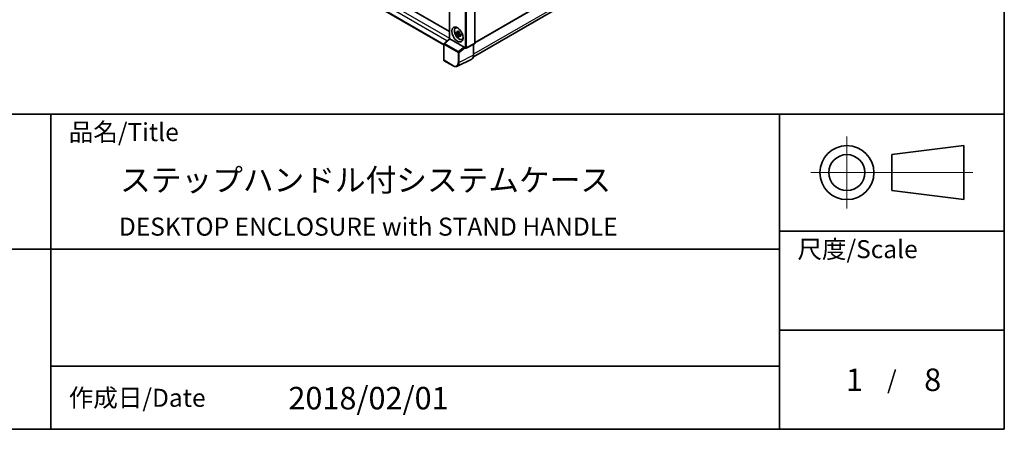
# Model space of a CAD drawing. Units: millimetres. Extents: x 87 to 11105, y 48 to 1734.
# Drawn here: x 1776 to 2433, y 48 to 321 of the extents above; entities that cross this region are included whole.
import ezdxf
from ezdxf.enums import TextEntityAlignment as Align

# ---------------------------------------------------------------- set-up
doc = ezdxf.new("R2010")
doc.units = ezdxf.units.MM
doc.header["$LTSCALE"] = 6
doc.linetypes.add('CHAIN', pattern=[0.3543, 0.2362, -0.0295, 0.0591, -0.0295])
for name, color, linetype, lineweight in [('Border (ISO)', 7, 'Continuous', 35), ('Title (ISO)', 7, 'Continuous', 35), ('Visible (ISO)', 7, 'Continuous', 35), ('Visible Narrow (ISO)', 7, 'Continuous', 25)]:
    doc.layers.add(name, color=color, linetype=linetype, lineweight=lineweight)
doc.styles.add('Note Text (TK)', font='txt')
doc.styles.add('文字スタイル67', font='arial.ttf')

# ---------------------------------------------------------------- blocks, each defined once
blk = doc.blocks.new('図面枠 tk図枠')
at = {"layer": 'Border (ISO)'}
for p in [(405.5, 289), (14.5, 8)]:
    blk.add_line(p, (405.5, 8), dxfattribs=at)
blk = doc.blocks.new('表題欄 tk表題欄')
at = {"layer": 'Title (ISO)'}
for p, q in [((74.71, 244.05), (255.71, 244.05)), ((149.71, 244.05), (149.71, 209.05)), ((230.71, 244.05), (230.71, 209.05)), ((255.71, 244.05), (255.71, 209.05)), ((243.21, 239.55), (251.21, 240.55)), ((251.21, 234.55), (251.21, 240.55)), ((243.21, 239.55), (243.21, 235.55)), ((243.21, 235.55), (251.21, 234.55)), ((230.71, 231.05), (255.71, 231.05)), ((74.71, 229.05), (230.71, 229.05)), ((230.71, 220.05), (255.71, 220.05)), ((149.71, 216.05), (230.71, 216.05)), ((255.71, 209.05), (74.71, 209.05))]:
    blk.add_line(p, q, dxfattribs=at)
at = {"layer": 'Title (ISO)', "color": 4, "linetype": 'CHAIN', "lineweight": 18, "ltscale": 8.88956}
blk.add_line((238.21, 241.55), (238.21, 233.55), dxfattribs=at)
at = {"layer": 'Title (ISO)', "color": 4, "linetype": 'CHAIN', "lineweight": 18, "ltscale": 20.001633}
blk.add_line((252.21, 237.55), (234.21, 237.55), dxfattribs=at)
at = {"layer": 'Title (ISO)'}
for radius in [3, 2]:
    blk.add_circle((238.21, 237.55), radius, dxfattribs=at)
at = {"layer": 'Title (ISO)', "color": 1, "char_height": 2, "attachment_point": 4, "line_spacing_factor": 1.5, "style": 'Note Text (TK)'}
for s, insert in [('\\fＭＳ Ｐゴシック|b0|i0;\\H2.0000;品名/Title', (151.71, 242.05)), ('\\fＭＳ Ｐゴシック|b0|i0;\\H2.0000;尺度/Scale', (232.71, 229.05)), ('\\fＭＳ Ｐゴシック|b0|i0;\\H2.0000;作成日/Date', (151.71, 212.55))]:
    blk.add_mtext(s, dxfattribs=dict(at, insert=insert))
at = {"layer": 'Title (ISO)', "color": 7, "insert": (243.21, 214.55), "char_height": 2, "attachment_point": 5, "line_spacing_factor": 1.5, "style": 'Note Text (TK)'}
blk.add_mtext('\\fＭＳ Ｐゴシック|b0|i0;\\H2.0000;/', dxfattribs=at)
at = {"layer": 'Title (ISO)', "color": 7}
for tag, p, height, style in [('<品名>_001', (157.42, 235.48), 2.5, 'Note Text (TK)'), ('<Title>_001', (157.28, 230.55), 2, '文字スタイル67'), ('<ページ_No.>_001', (238.1, 213.3), 2.5, 'Note Text (TK)'), ('<総ページ数>_001', (246.8, 213.3), 2.5, 'Note Text (TK)'), ('作成日_001', (176.12, 211.26), 2.5, 'Note Text (TK)')]:
    blk.add_attdef(tag, p, '', height=height, dxfattribs=dict(at, style=style))
at = {"layer": 'Title (ISO)', "color": 7, "style": 'Note Text (TK)'}
for tag, p in [('<尺度>', (243.21, 223.55)), ('<承認>', (87.21, 217.05))]:
    blk.add_attdef(tag, text='', height=2.5, dxfattribs=at).set_placement(p, align=Align.MIDDLE_CENTER)

msp = doc.modelspace()

# ---------------------------------------------------------------- linework, layer by layer
at = {"layer": 'Visible (ISO)'}
for p, q in [((1848.6071, 436.6866), (2062.8895, 312.9707)), ((2062.8895, 435.1886), (2062.8895, 308.3149)), ((2079.831, 435.2398), (2079.831, 305.193)), ((2059.1673, 304.1003), (1843.932, 428.3664)), ((2231.6817, 393.1255), (2079.831, 305.4545)), ((2078.9319, 296.1111), (2230.6432, 383.7017)), ((2066.9497, 315.2573), (2067.6183, 315.7454)), ((2069.3966, 312.0314), (2067.3254, 311.5962)), ((2068.3236, 309.8673), (2069.7361, 311.4434)), ((2069.3185, 312.871), (2068.7679, 312.5531)), ((2068.7679, 311.2764), (2069.6474, 311.7842)), ((2069.3966, 312.591), (2069.3966, 312.8285)), ((2069.3966, 312.0314), (2069.3966, 312.151)), ((2069.5483, 311.9438), (2069.3966, 312.0314)), ((2069.7361, 311.4434), (2069.7361, 311.6186)), ((2069.7361, 311.4434), (2069.8397, 311.3836)), ((2070.4242, 310.956), (2069.8736, 310.6381)), ((2070.2208, 311.1636), (2070.4264, 311.0449)), ((2059.1673, 294.0236), (2059.1673, 304.6336)), ((2059.3422, 305.0339), (2062.8895, 308.3175)), ((2072.6896, 302.6363), (2063.0594, 308.1963)), ((2071.3063, 307.7113), (2072.0634, 308.0464)), ((2079.586, 304.6835), (2073.978, 301.8827)), ((2079.0596, 304.4206), (2079.0596, 297.1744)), ((2073.1986, 301.9305), (2073.1891, 301.936)), ((2065.3519, 290.138), (2059.44, 293.5512)), ((2077.8342, 294.6264), (2068.2346, 289.8321))]:
    msp.add_line(p, q, dxfattribs=at)
for centre, start, end in [((2059.7127, 304.6336), 132.7894813, 180), ((2059.7127, 294.0236), 180, 240)]:
    msp.add_arc(centre, 0.5455, start, end, dxfattribs=at)
msp.add_ellipse((2068.2602, 310.9833), major_axis=(-2.7273, 4.7238), ratio=0.57735027, dxfattribs=at)
for centre, major_axis, ratio, start_param, end_param in [((2069.263, 311.5623), (-2.1825, 3.7802), 0.57735027, 5.8919852, 9.81597807), ((2070.5744, 312.3194), (2.7273, -4.7238), 0.57735027, 3.57974168, 3.80314763), ((2068.7935, 311.2912), (-0.8539, 1.479), 0.57735027, 5.97330265, 6.59306797), ((2068.7935, 311.2912), (-0.8539, 1.479), 0.57735027, 1.26091366, 1.88067899), ((2068.7935, 311.2912), (0.8539, -1.479), 0.57735027, 1.26091366, 1.88067899), ((2068.7935, 311.2912), (0.8539, -1.479), 0.57735027, 5.97330265, 6.59306797), ((2063.435, 308.0792), (-0.545, 0.2382), 0.0957488, 0.0418177, 0.82721586), ((2063.0627, 307.7346), (0.2656, -0.4896), 0.5718249, 2.39113693, 2.41738195), ((2070.5744, 312.3194), (2.7273, -4.7238), 0.57735027, 5.62163033, 5.84503628), ((2072.6863, 302.1784), (0.2629, -0.4856), 0.58179756, 1.34268513, 2.38355232), ((2079.0592, 305.6398), (0.5461, -0.9459), 0.5766475, 6.24832118, 7.06797448), ((2073.4714, 302.4029), (0.2875, 0.4637), 0.59713441, 2.87697709, 3.16030788), ((2075.2004, 299.408), (2.7306, -4.7295), 0.5766475, 6.24832118, 7.06797448)]:
    msp.add_ellipse(centre, major_axis=major_axis, ratio=ratio, start_param=start_param, end_param=end_param, dxfattribs=at)
for points, knots in [([(2067.3254, 311.5962), (2067.3076, 311.8123), (2067.2994, 312.0274), (2067.2994, 312.4307), (2067.3076, 312.6493), (2067.3254, 312.8729)], [4.331071921, 4.331071921, 4.331071921, 4.331071921, 4.398975087, 4.398975087, 4.466878254, 4.466878254, 4.466878254, 4.466878254]), ([(2067.3254, 312.8729), (2067.422, 312.7901), (2067.5204, 312.7085), (2067.6533, 312.6019), (2067.6865, 312.5756), (2067.7199, 312.5494)], [4.4863158772, 4.4863158772, 4.4863158772, 4.4863158772, 4.5307133937, 4.5307133937, 4.5453911286, 4.5453911286, 4.5453911286, 4.5453911286]), ([(2067.7199, 311.2727), (2067.6865, 311.2989), (2067.6533, 311.3252), (2067.5204, 311.4318), (2067.422, 311.5134), (2067.3254, 311.5962)], [4.8174915459, 4.8174915459, 4.8174915459, 4.8174915459, 4.8321692807, 4.8321692807, 4.8765667973, 4.8765667973, 4.8765667973, 4.8765667973]), ([(2068.2407, 312.8501), (2068.2467, 312.899), (2068.2529, 312.948), (2068.2787, 313.1463), (2068.3002, 313.2971), (2068.3236, 313.4492)], [4.8174915459, 4.8174915459, 4.8174915459, 4.8174915459, 4.8321692807, 4.8321692807, 4.8765667973, 4.8765667973, 4.8765667973, 4.8765667973]), ([(2068.3236, 309.8673), (2068.3002, 309.9924), (2068.2787, 310.1183), (2068.2529, 310.2868), (2068.2467, 310.3287), (2068.2407, 310.3707)], [4.4863158772, 4.4863158772, 4.4863158772, 4.4863158772, 4.5307133937, 4.5307133937, 4.5453911286, 4.5453911286, 4.5453911286, 4.5453911286]), ([(2068.3236, 313.4492), (2068.5018, 313.3388), (2068.684, 313.2301), (2069.0332, 313.0285), (2069.2267, 312.9203), (2069.4292, 312.8108)], [4.331071921, 4.331071921, 4.331071921, 4.331071921, 4.398975087, 4.398975087, 4.466878254, 4.466878254, 4.466878254, 4.466878254]), ([(2069.4292, 309.2289), (2069.2267, 309.3253), (2069.0332, 309.4275), (2068.684, 309.6291), (2068.5018, 309.7438), (2068.3236, 309.8673)], [4.331071921, 4.331071921, 4.331071921, 4.331071921, 4.398975087, 4.398975087, 4.466878254, 4.466878254, 4.466878254, 4.466878254]), ([(2069.4292, 312.8108), (2069.4058, 312.6587), (2069.3844, 312.508), (2069.3585, 312.3097), (2069.3523, 312.2606), (2069.3463, 312.2117)], [4.4863158772, 4.4863158772, 4.4863158772, 4.4863158772, 4.5307133937, 4.5307133937, 4.5453911286, 4.5453911286, 4.5453911286, 4.5453911286]), ([(2069.3463, 309.7323), (2069.3523, 309.6903), (2069.3585, 309.6484), (2069.3844, 309.48), (2069.4058, 309.354), (2069.4292, 309.2289)], [4.8174915459, 4.8174915459, 4.8174915459, 4.8174915459, 4.8321692807, 4.8321692807, 4.8765667973, 4.8765667973, 4.8765667973, 4.8765667973]), ([(2069.8671, 311.3097), (2069.9124, 311.2904), (2069.958, 311.2713), (2070.1427, 311.1945), (2070.284, 311.1377), (2070.4274, 311.0819)], [4.8174915459, 4.8174915459, 4.8174915459, 4.8174915459, 4.8321692807, 4.8321692807, 4.8765667973, 4.8765667973, 4.8765667973, 4.8765667973]), ([(2070.4274, 309.8052), (2070.284, 309.861), (2070.1427, 309.9178), (2069.958, 309.9946), (2069.9124, 310.0137), (2069.8671, 310.033)], [4.4863158772, 4.4863158772, 4.4863158772, 4.4863158772, 4.5307133937, 4.5307133937, 4.5453911286, 4.5453911286, 4.5453911286, 4.5453911286]), ([(2070.4274, 311.0819), (2070.4209, 310.8518), (2070.4179, 310.6302), (2070.4179, 310.2269), (2070.4209, 310.0148), (2070.4274, 309.8052)], [4.331071921, 4.331071921, 4.331071921, 4.331071921, 4.398975087, 4.398975087, 4.466878254, 4.466878254, 4.466878254, 4.466878254]), ([(2073.1215, 302.0002), (2073.1097, 302.0178), (2073.0976, 302.0392), (2073.0659, 302.1035), (2073.0462, 302.1516), (2073.0257, 302.2051), (2073.0233, 302.2113), (2073.0209, 302.2176)], [0.208611463, 0.208611463, 0.208611463, 0.208611463, 0.217438985, 0.217438985, 0.2319254054, 0.2319254054, 0.2337726387, 0.2337726387, 0.2337726387, 0.2337726387]), ([(2073.978, 301.8827), (2073.9217, 301.8546), (2073.8621, 301.8342), (2073.7437, 301.8089), (2073.6849, 301.804), (2073.5724, 301.8061), (2073.5187, 301.8132), (2073.4176, 301.8354), (2073.37, 301.8506), (2073.2804, 301.8867), (2073.2384, 301.9076), (2073.1986, 301.9305)], [0.03486413, 0.03486413, 0.03486413, 0.03486413, 0.184849139, 0.184849139, 0.334834148, 0.334834148, 0.484819157, 0.484819157, 0.634804167, 0.634804167, 0.784789176, 0.784789176, 0.784789176, 0.784789176]), ([(2068.2346, 289.8321), (2068.0655, 289.7477), (2067.8852, 289.6853), (2067.5122, 289.6057), (2067.3195, 289.5885), (2066.9292, 289.596), (2066.7316, 289.6207), (2066.3356, 289.7079), (2066.1372, 289.7703), (2065.7424, 289.9293), (2065.546, 290.0259), (2065.3519, 290.138)], [0.03486413, 0.03486413, 0.03486413, 0.03486413, 0.184849139, 0.184849139, 0.334834148, 0.334834148, 0.484819157, 0.484819157, 0.634804167, 0.634804167, 0.784789176, 0.784789176, 0.784789176, 0.784789176])]:
    msp.add_open_spline(points, degree=3, knots=knots, dxfattribs=at)
for points, weights in [([(2068.7679, 312.5531), (2068.3841, 312.5678), (2067.7199, 312.5494)], [1.35956394726, 1.22656475141, 1.03074466748]), ([(2067.7199, 311.2727), (2068.3841, 311.2911), (2068.7679, 311.2764)], [1.03074466748, 1.22656475141, 1.35956394726]), ([(2068.2407, 312.8501), (2068.5887, 312.686), (2068.7679, 312.5531)], [1.03074466748, 1.22656475141, 1.35956394726]), ([(2068.7679, 311.2764), (2068.5887, 310.9366), (2068.2407, 310.3707)], [1.35956394726, 1.22656475141, 1.03074466748]), ([(2069.3463, 309.7323), (2069.6944, 310.2983), (2069.8736, 310.6381)], [1.03074466748, 1.22656475141, 1.35956394726]), ([(2069.8736, 310.6381), (2069.899, 310.4165), (2069.8671, 310.033)], [1.35956394726, 1.22656475141, 1.03074466748])]:
    msp.add_rational_spline(points, weights, degree=2, dxfattribs=at)
at = {"layer": 'Visible Narrow (ISO)'}
for p, q in [((1844.7502, 434.4598), (2062.8895, 308.517)), ((2063.0493, 308.202), (2063.0493, 435.0963)), ((2061.2444, 306.7947), (1843.5931, 432.4557)), ((1843.5931, 429.1155), (2059.1676, 304.6535)), ((2073.4711, 432.013), (2073.4711, 302.4028)), ((2074.2288, 302.3952), (2074.2288, 432.0053)), ((2231.7947, 393.3752), (2079.831, 305.6389)), ((2231.0233, 385.5814), (2079.0596, 297.8451)), ((2059.327, 304.4109), (2068.7081, 298.9947)), ((2059.327, 293.8009), (2059.327, 304.4109)), ((2059.617, 305.0097), (2063.0594, 308.1963)), ((2068.9981, 299.5936), (2059.617, 305.0097)), ((2072.6896, 302.6363), (2068.9981, 299.5936)), ((2073.0857, 302.1802), (2073.0209, 302.2176)), ((2079.831, 305.193), (2074.2288, 302.3952)), ((2068.7081, 298.9947), (2068.7081, 292.3906)), ((2069.4658, 298.9871), (2073.1215, 302.0002)), ((2069.4658, 292.3829), (2069.4658, 298.9871)), ((2079.0596, 297.1744), (2069.4658, 292.3829)), ((2065.239, 290.3877), (2059.327, 293.8009))]:
    msp.add_line(p, q, dxfattribs=at)
for centre, major_axis, ratio, start_param, end_param in [((2059.7127, 304.6336), (-0.5455, 0), 0.57735027, 0, 0.78539816), ((2059.7127, 304.6336), (-0.2727, -0.4724), 0.57735027, 4.17779463, 5.49778714), ((2059.7127, 304.6336), (-0.3705, 0.4003), 0.43528024, 5.38790672, 6.28318531), ((2073.0852, 302.6261), (0.2731, -0.473), 0.5766475, 5.49839613, 7.06797448), ((2073.4714, 302.4029), (-0.2727, -0.4724), 0.57735027, 5.49778714, 6.28318531), ((2073.8568, 302.6255), (0.5455, 0), 0.57735027, 3.92699082, 5.46288056), ((2073.4709, 302.8488), (0.5168, -0.9611), 0.57699899, 6.26574262, 7.08539592), ((2069.0938, 299.2174), (0.2727, 0.4724), 0.57735027, 1.03620198, 2.35619449), ((2069.0938, 299.2174), (-0.5455, 0), 0.57735027, 0.78539816, 2.32128791), ((2069.0938, 299.2174), (-0.3469, 0.4209), 0.39624112, 3.84968252, 5.41181729), ((2059.7127, 294.0236), (-0.5455, 0), 0.57735027, 0, 0.78539816), ((2059.7127, 294.0236), (-0.2727, -0.4724), 0.57735027, 5.49778714, 6.28318531), ((2065.2347, 294.4008), (2.4575, -4.2566), 0.5766475, 5.49839613, 7.06797448), ((2065.6247, 290.6104), (-0.2727, -0.4724), 0.57735027, 5.49778714, 6.28318531), ((2065.6204, 294.6235), (2.7014, -4.7448), 0.57677384, 6.25179868, 7.07145199), ((2069.0938, 292.6133), (0.5455, 0), 0.57735027, 3.92699082, 5.46288056)]:
    msp.add_ellipse(centre, major_axis=major_axis, ratio=ratio, start_param=start_param, end_param=end_param, dxfattribs=at)

# ---------------------------------------------------------------- block references
at = {"xscale": 6, "yscale": 6, "zscale": 6}
msp.add_blockref('図面枠 tk図枠', (0, 0), dxfattribs=at)
msp.add_blockref('表題欄 tk表題欄', (898.7471, -1206.3164), dxfattribs=at).add_auto_attribs({'<品名>_001': 'ステップハンドル付システムケース', '作成日_001': '2018/02/01', '<Title>_001': 'DESKTOP ENCLOSURE with STAND HANDLE', '<ページ_No.>_001': '1', '<総ページ数>_001': '8'})

doc.saveas('drawing.dxf')
